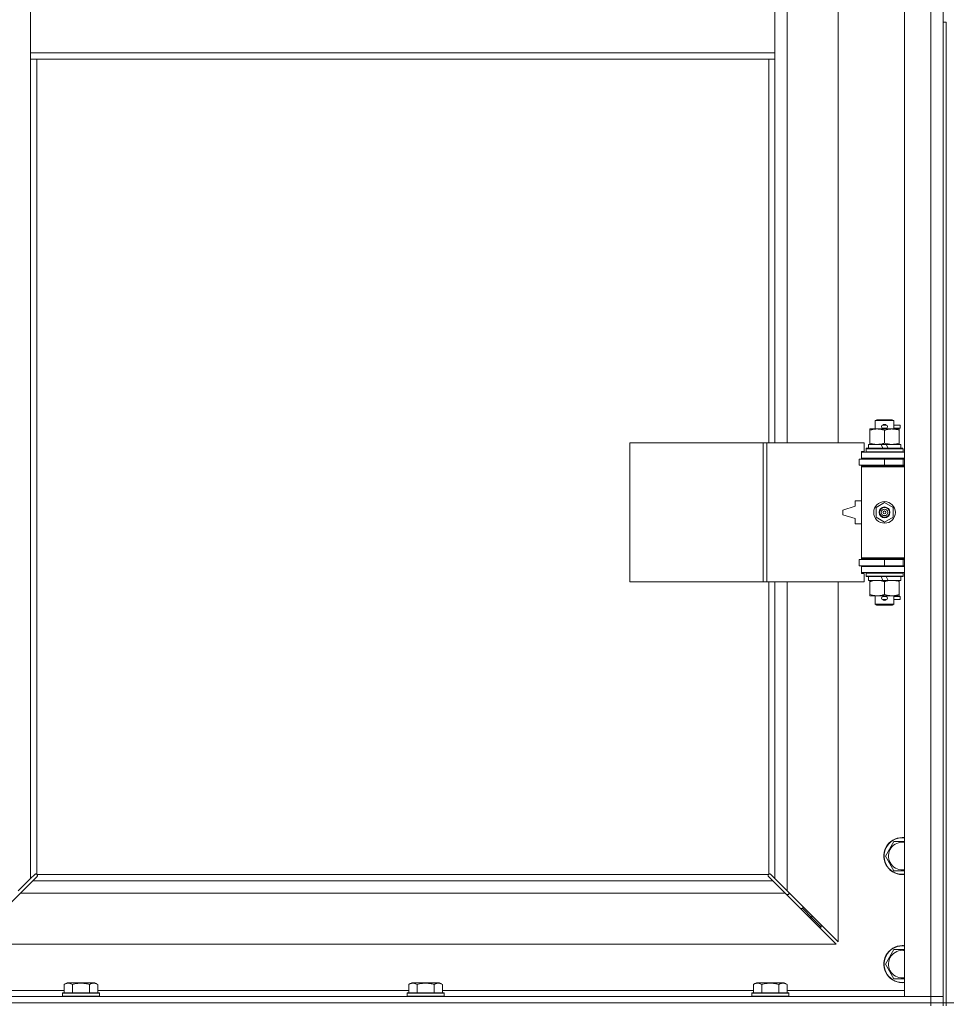
# Model space of a CAD drawing. Units: millimetres. Extents: x 0 to 30635, y -7 to 21000.
# Drawn here: x 5332 to 5932, y 13883 to 14521 of the extents above; entities that cross this region are included whole.
import ezdxf

# ---------------------------------------------------------------- set-up
doc = ezdxf.new("R2010")
doc.units = ezdxf.units.MM
doc.linetypes.add('K5LT_THIN', pattern=[0])
doc.layers.add('R', color=1, linetype='Continuous', true_color=0xff0000)
doc.layers.add('WELDING', color=7, linetype='Continuous', true_color=0xffffff)

msp = doc.modelspace()

# ---------------------------------------------------------------- linework, layer by layer
at = {"layer": 'R', "color": 7, "linetype": 'K5LT_THIN', "lineweight": 18}
for p, q in [((5905.06, 13888.29), (5905.06, 15789.29)), ((5922.06, 13888.29), (5922.06, 15789.29)), ((5930.06, 15789.29), (5930.06, 13888.29)), ((5829.06, 14793.79), (5829.06, 14246.79)), ((5862.06, 14246.79), (5862.06, 14793.79)), ((5339.06, 14541.29), (5339.06, 14499.29)), ((5821.06, 14541.29), (5821.06, 14499.29)), ((5930.06, 14519.29), (5930.06, 13884.29)), ((5930.06, 14519.29), (5932.06, 14519.29)), ((5932.06, 14519.29), (5932.06, 13884.29)), ((5339.06, 14499.29), (5821.06, 14499.29)), ((5339.06, 14499.29), (5339.06, 14495.29)), ((5821.06, 14499.29), (5821.06, 14495.29)), ((5339.06, 14495.29), (5821.06, 14495.29)), ((5339.06, 14495.29), (5339.06, 13964.7)), ((5343.06, 14495.29), (5343.06, 13967.55)), ((5817.06, 14246.79), (5817.06, 14495.29)), ((5821.06, 14246.79), (5821.06, 14495.29)), ((5886.06, 14261.21), (5887.06, 14261.79)), ((5898.06, 14261.21), (5886.06, 14261.21)), ((5886.06, 14261.21), (5886.06, 14255.79)), ((5897.06, 14261.79), (5887.06, 14261.79)), ((5898.06, 14261.21), (5897.06, 14261.79)), ((5898.06, 14261.21), (5898.06, 14255.79)), ((5882.56, 14254.94), (5882.56, 14255.79)), ((5882.56, 14255.79), (5887.31, 14255.79)), ((5882.56, 14254.94), (5882.56, 14246.64)), ((5887.31, 14255.79), (5896.81, 14255.79)), ((5891.06, 14258.29), (5893.06, 14258.29)), ((5891.06, 14256.29), (5893.06, 14256.29)), ((5892.06, 14254.94), (5892.06, 14246.64)), ((5893.06, 14258.29), (5893.18, 14258.29)), ((5893.06, 14256.29), (5893.18, 14256.29)), ((5896.81, 14255.79), (5901.56, 14255.79)), ((5898.06, 14258.29), (5902.16, 14258.29)), ((5898.06, 14256.29), (5902.16, 14256.29)), ((5901.56, 14255.79), (5901.56, 14254.94)), ((5901.56, 14254.94), (5901.56, 14246.64)), ((5902.16, 14258.29), (5902.16, 14256.29)), ((5727.14, 14156.79), (5727.14, 14246.79)), ((5727.14, 14246.79), (5813.5, 14246.79)), ((5813.5, 14156.79), (5813.5, 14246.79)), ((5813.5, 14246.79), (5815.89, 14246.79)), ((5815.89, 14246.79), (5878.76, 14246.79)), ((5815.89, 14156.79), (5815.89, 14246.79)), ((5878.76, 14241.29), (5878.76, 14246.79)), ((5880.06, 14242.99), (5880.23, 14243.29)), ((5880.06, 14242.99), (5880.06, 14241.09)), ((5904.06, 14242.99), (5880.06, 14242.99)), ((5903.89, 14243.29), (5880.23, 14243.29)), ((5881.56, 14245.79), (5881.56, 14243.29)), ((5889.88, 14245.79), (5881.56, 14245.79)), ((5882.56, 14245.79), (5882.56, 14246.64)), ((5893.19, 14245.79), (5889.88, 14245.79)), ((5891.05, 14243.29), (5889.88, 14245.79)), ((5894.36, 14243.29), (5893.19, 14245.79)), ((5902.56, 14245.79), (5893.19, 14245.79)), ((5901.56, 14246.64), (5901.56, 14245.79)), ((5902.56, 14245.79), (5902.56, 14243.29)), ((5904.06, 14242.99), (5903.89, 14243.29)), ((5904.06, 14242.99), (5904.06, 14241.09)), ((5875.56, 14236.29), (5892.06, 14236.29)), ((5875.56, 14232.29), (5875.56, 14236.29)), ((5877.06, 14241.29), (5878.76, 14241.29)), ((5877.06, 14240.79), (5877.06, 14241.29)), ((5877.06, 14240.79), (5905.06, 14240.79)), ((5877.06, 14236.79), (5877.06, 14240.79)), ((5877.06, 14236.79), (5905.06, 14236.79)), ((5877.06, 14236.29), (5877.06, 14236.79)), ((5904.06, 14241.09), (5880.06, 14241.09)), ((5880.06, 14241.09), (5880.23, 14240.79)), ((5886.06, 14236.79), (5886.06, 14236.29)), ((5892.06, 14232.29), (5892.06, 14236.29)), ((5892.06, 14236.29), (5904.06, 14236.29)), ((5898.06, 14236.79), (5898.06, 14236.29)), ((5904.06, 14241.09), (5903.89, 14240.79)), ((5904.06, 14232.29), (5904.06, 14236.29)), ((5904.06, 14236.29), (5905.06, 14236.29)), ((5875.56, 14232.29), (5892.06, 14232.29)), ((5877.06, 14231.29), (5877.06, 14232.29)), ((5877.06, 14231.29), (5877.56, 14231.79)), ((5877.06, 14231.29), (5877.06, 14172.29)), ((5905.06, 14231.29), (5877.06, 14231.29)), ((5905.06, 14231.79), (5877.56, 14231.79)), ((5886.06, 14232.29), (5886.06, 14231.79)), ((5892.06, 14232.29), (5904.06, 14232.29)), ((5898.06, 14232.29), (5898.06, 14231.79)), ((5904.06, 14232.29), (5905.06, 14232.29)), ((5873.06, 14205.79), (5865.06, 14203.29)), ((5873.06, 14209.29), (5873.06, 14205.79)), ((5877.06, 14209.29), (5873.06, 14209.29)), ((5886.56, 14204.96), (5892.06, 14208.14)), ((5886.56, 14198.61), (5886.56, 14204.96)), ((5892.06, 14208.14), (5897.56, 14204.96)), ((5897.56, 14204.96), (5897.56, 14198.61)), ((5865.06, 14203.29), (5865.06, 14200.29)), ((5865.06, 14200.29), (5873.06, 14197.79)), ((5873.06, 14197.79), (5873.06, 14194.29)), ((5892.06, 14195.44), (5886.56, 14198.61)), ((5897.56, 14198.61), (5892.06, 14195.44)), ((5873.06, 14194.29), (5877.06, 14194.29)), ((5905.06, 14172.29), (5877.06, 14172.29)), ((5877.06, 14172.29), (5877.56, 14171.79)), ((5877.06, 14171.29), (5877.06, 14172.29)), ((5905.06, 14171.79), (5877.56, 14171.79)), ((5886.06, 14171.79), (5886.06, 14171.29)), ((5898.06, 14171.79), (5898.06, 14171.29)), ((5892.06, 14171.29), (5875.56, 14171.29)), ((5875.56, 14171.29), (5875.56, 14167.29)), ((5892.06, 14167.29), (5875.56, 14167.29)), ((5877.06, 14166.79), (5877.06, 14167.29)), ((5877.06, 14166.79), (5877.06, 14162.79)), ((5905.06, 14166.79), (5877.06, 14166.79)), ((5886.06, 14167.29), (5886.06, 14166.79)), ((5904.06, 14171.29), (5892.06, 14171.29)), ((5892.06, 14171.29), (5892.06, 14167.29)), ((5904.06, 14167.29), (5892.06, 14167.29)), ((5898.06, 14167.29), (5898.06, 14166.79)), ((5905.06, 14171.29), (5904.06, 14171.29)), ((5904.06, 14171.29), (5904.06, 14167.29)), ((5905.06, 14167.29), (5904.06, 14167.29)), ((5905.06, 14162.79), (5877.06, 14162.79)), ((5877.06, 14162.29), (5877.06, 14162.79)), ((5878.76, 14162.29), (5877.06, 14162.29)), ((5878.76, 14156.79), (5878.76, 14162.29)), ((5880.06, 14162.49), (5880.23, 14162.79)), ((5880.06, 14162.49), (5880.06, 14160.59)), ((5904.06, 14162.49), (5880.06, 14162.49)), ((5904.06, 14160.59), (5880.06, 14160.59)), ((5880.06, 14160.59), (5880.23, 14160.29)), ((5903.89, 14160.29), (5880.23, 14160.29)), ((5881.56, 14160.29), (5881.56, 14157.79)), ((5891.05, 14157.79), (5889.88, 14160.29)), ((5894.36, 14157.79), (5893.19, 14160.29)), ((5902.56, 14160.29), (5902.56, 14157.79)), ((5904.06, 14162.49), (5903.89, 14162.79)), ((5904.06, 14160.59), (5903.89, 14160.29)), ((5904.06, 14162.49), (5904.06, 14160.59)), ((5727.14, 14156.79), (5813.5, 14156.79)), ((5813.5, 14156.79), (5815.89, 14156.79)), ((5815.89, 14156.79), (5878.76, 14156.79)), ((5817.06, 13967.55), (5817.06, 14156.79)), ((5821.06, 13964.7), (5821.06, 14156.79)), ((5829.06, 14156.79), (5829.06, 13956.7)), ((5862.06, 13923.7), (5862.06, 14156.79)), ((5891.05, 14157.79), (5881.56, 14157.79)), ((5882.56, 14156.94), (5882.56, 14157.79)), ((5882.56, 14156.94), (5882.56, 14148.64)), ((5891.05, 14157.79), (5894.36, 14157.79)), ((5892.06, 14156.94), (5892.06, 14148.64)), ((5902.56, 14157.79), (5894.36, 14157.79)), ((5901.56, 14157.79), (5901.56, 14156.94)), ((5901.56, 14156.94), (5901.56, 14148.64)), ((5882.56, 14147.79), (5882.56, 14148.64)), ((5887.31, 14147.79), (5882.56, 14147.79)), ((5886.06, 14147.79), (5886.06, 14142.36)), ((5901.56, 14147.79), (5887.31, 14147.79)), ((5891.06, 14147.29), (5893.06, 14147.29)), ((5893.06, 14147.29), (5893.18, 14147.29)), ((5898.06, 14147.79), (5898.06, 14142.36)), ((5898.06, 14147.29), (5902.16, 14147.29)), ((5901.56, 14148.64), (5901.56, 14147.79)), ((5902.16, 14147.29), (5902.16, 14145.29)), ((5898.06, 14142.36), (5886.06, 14142.36)), ((5886.06, 14142.36), (5887.06, 14141.79)), ((5897.06, 14141.79), (5887.06, 14141.79)), ((5891.06, 14145.29), (5893.06, 14145.29)), ((5893.06, 14145.29), (5893.18, 14145.29)), ((5898.06, 14142.36), (5897.06, 14141.79)), ((5898.06, 14145.29), (5902.16, 14145.29)), ((5892.59, 13979.29), (5898.07, 13988.79)), ((5898.07, 13988.79), (5903.56, 13988.79)), ((5898.07, 13969.79), (5892.59, 13979.29)), ((5342.3, 13967.68), (5342.41, 13967.68)), ((5817.82, 13967.68), (5817.71, 13967.68)), ((5905.06, 13969.79), (5898.07, 13969.79)), ((5331.06, 13956.7), (5339.06, 13964.7)), ((5340.47, 13963.29), (5332.47, 13955.29)), ((5339.06, 13964.7), (5341.79, 13967.43)), ((5343.2, 13966.01), (5340.47, 13963.29)), ((5340.47, 13963.29), (5819.64, 13963.29)), ((5343.32, 13967.29), (5816.8, 13967.29)), ((5343.45, 13966.53), (5343.45, 13966.64)), ((5816.67, 13966.53), (5816.67, 13966.64)), ((5819.64, 13963.29), (5816.92, 13966.01)), ((5818.33, 13967.43), (5821.06, 13964.7)), ((5827.64, 13955.29), (5819.64, 13963.29)), ((5821.06, 13964.7), (5829.06, 13956.7)), ((5332.47, 13955.29), (5299.47, 13922.29)), ((5827.64, 13955.29), (5332.47, 13955.29)), ((5860.64, 13922.29), (5827.64, 13955.29)), ((5829.06, 13956.7), (5862.06, 13923.7)), ((5830.06, 13954.29), (5830.06, 13955.7)), ((5828.64, 13954.29), (5830.06, 13954.29)), ((5839.06, 13945.29), (5837.64, 13945.29)), ((5839.06, 13946.7), (5839.06, 13945.29)), ((5839.06, 13945.29), (5845.06, 13939.29)), ((5839.06, 13945.29), (5845.06, 13939.29)), ((5845.06, 13939.29), (5843.64, 13939.29)), ((5845.06, 13940.7), (5845.06, 13939.29)), ((5845.06, 13939.29), (5851.06, 13933.29)), ((5845.06, 13939.29), (5851.06, 13933.29)), ((5851.06, 13933.29), (5849.64, 13933.29)), ((5851.06, 13934.7), (5851.06, 13933.29)), ((5299.47, 13922.29), (5860.64, 13922.29)), ((5892.59, 13909.29), (5898.07, 13918.79)), ((5898.07, 13918.79), (5903.56, 13918.79)), ((5898.07, 13899.79), (5892.59, 13909.29)), ((5285.06, 13892.29), (5360.69, 13892.29)), ((5360.69, 13896.13), (5362.69, 13897.29)), ((5360.69, 13896.13), (5360.69, 13890.79)), ((5380.63, 13897.29), (5362.69, 13897.29)), ((5366.17, 13896.13), (5366.17, 13890.79)), ((5377.14, 13896.13), (5377.14, 13890.79)), ((5382.63, 13896.13), (5380.63, 13897.29)), ((5382.63, 13896.13), (5382.63, 13890.79)), ((5382.63, 13892.29), (5583.89, 13892.29)), ((5583.89, 13896.13), (5585.89, 13897.29)), ((5583.89, 13896.13), (5583.89, 13890.79)), ((5603.83, 13897.29), (5585.89, 13897.29)), ((5589.37, 13896.13), (5589.37, 13890.79)), ((5600.34, 13896.13), (5600.34, 13890.79)), ((5605.83, 13896.13), (5603.83, 13897.29)), ((5605.83, 13896.13), (5605.83, 13890.79)), ((5605.83, 13892.29), (5807.09, 13892.29)), ((5807.09, 13896.13), (5809.09, 13897.29)), ((5807.09, 13896.13), (5807.09, 13890.79)), ((5827.03, 13897.29), (5809.09, 13897.29)), ((5812.57, 13896.13), (5812.57, 13890.79)), ((5823.54, 13896.13), (5823.54, 13890.79)), ((5829.03, 13896.13), (5827.03, 13897.29)), ((5829.03, 13896.13), (5829.03, 13890.79)), ((5829.03, 13892.29), (5905.06, 13892.29)), ((4598.06, 13888.29), (5922.06, 13888.29)), ((5359.66, 13890.49), (5359.83, 13890.79)), ((5359.66, 13890.49), (5359.66, 13888.59)), ((5383.66, 13890.49), (5359.66, 13890.49)), ((5383.66, 13888.59), (5359.66, 13888.59)), ((5359.66, 13888.59), (5359.83, 13888.29)), ((5383.49, 13890.79), (5359.83, 13890.79)), ((5383.66, 13890.49), (5383.49, 13890.79)), ((5383.66, 13888.59), (5383.49, 13888.29)), ((5383.66, 13890.49), (5383.66, 13888.59)), ((5582.86, 13890.49), (5583.03, 13890.79)), ((5582.86, 13890.49), (5582.86, 13888.59)), ((5606.86, 13890.49), (5582.86, 13890.49)), ((5606.86, 13888.59), (5582.86, 13888.59)), ((5582.86, 13888.59), (5583.03, 13888.29)), ((5606.69, 13890.79), (5583.03, 13890.79)), ((5606.86, 13890.49), (5606.69, 13890.79)), ((5606.86, 13888.59), (5606.69, 13888.29)), ((5606.86, 13890.49), (5606.86, 13888.59)), ((5806.06, 13890.49), (5806.23, 13890.79)), ((5806.06, 13890.49), (5806.06, 13888.59)), ((5830.06, 13890.49), (5806.06, 13890.49)), ((5830.06, 13888.59), (5806.06, 13888.59)), ((5806.06, 13888.59), (5806.23, 13888.29)), ((5829.89, 13890.79), (5806.23, 13890.79)), ((5830.06, 13890.49), (5829.89, 13890.79)), ((5830.06, 13888.59), (5829.89, 13888.29)), ((5830.06, 13890.49), (5830.06, 13888.59)), ((5922.06, 13888.29), (5905.06, 13888.29)), ((5922.06, 13888.29), (5930.06, 13888.29)), ((5922.06, 13884.29), (5922.06, 13888.29)), ((5930.06, 13888.29), (5922.06, 13888.29)), ((5930.06, 13884.29), (5930.06, 13888.29)), ((5932.06, 13884.29), (5932.06, 13888.29)), ((4598.06, 13884.29), (5922.06, 13884.29)), ((4598.06, 13884.29), (5922.06, 13884.29)), ((5930.06, 13884.29), (5922.06, 13884.29)), ((5922.06, 13882.29), (5922.06, 13884.29)), ((5922.06, 13884.29), (5930.06, 13884.29)), ((5930.06, 13884.29), (5932.06, 13884.29)), ((5930.06, 13882.29), (5930.06, 13884.29)), ((5940.06, 13884.29), (5932.06, 13884.29)), ((5932.06, 13882.29), (5932.06, 13884.29)), ((5932.06, 13884.29), (5940.06, 13884.29))]:
    msp.add_line(p, q, dxfattribs=at)
for radius in [7, 3.49, 3.49, 3.25, 3.19, 3.19, 2.1, 0.9]:
    msp.add_circle((5892.06, 14201.79), radius, dxfattribs=at)
for centre, radius, start, end in [((5891.06, 14257.29), 1, 90, 270), ((5892.06, 14257.29), 1.5, 41.40962, 138.59038), ((5892.06, 14257.29), 1.5, 221.40962, 269.99851), ((5892.06, 14257.29), 1.5, 270.00012, 318.59038), ((5893.06, 14257.29), 1, 270, 90), ((5904.06, 14228.29), 4, 90, 118.95502), ((5904.06, 14175.29), 4, 241.04498, 270), ((5891.06, 14146.29), 1, 90, 270), ((5892.06, 14146.29), 1.5, 90.00009, 138.59038), ((5892.06, 14146.29), 1.5, 41.40962, 89.99848), ((5893.06, 14146.29), 1, 270, 90), ((5892.06, 14146.29), 1.5, 221.40962, 318.59038), ((5903.56, 13979.29), 12, 90, 277.18076), ((5903.56, 13979.29), 11.83, 90, 277.28649), ((5903.56, 13979.29), 8.97, 90, 279.62375), ((5903.56, 13979.29), 12, 82.81924, 90), ((5903.56, 13979.29), 11.83, 82.71351, 90), ((5903.56, 13979.29), 8.97, 80.37625, 90), ((5342.49, 13966.72), 1, 34.4499, 55.5501), ((5817.62, 13966.72), 1, 124.4499, 145.5501), ((5903.56, 13909.29), 12, 90, 277.18076), ((5903.56, 13909.29), 11.83, 90, 277.28649), ((5903.56, 13909.29), 8.97, 90, 279.62375), ((5903.56, 13909.29), 12, 82.81924, 90), ((5903.56, 13909.29), 11.83, 82.71351, 90), ((5903.56, 13909.29), 8.97, 80.37625, 90)]:
    msp.add_arc(centre, radius, start, end, dxfattribs=at)
at = {"layer": 'WELDING', "color": 7, "linetype": 'K5LT_THIN', "lineweight": 18}
for p, q in [((5903.56, 13988.79), (5905.06, 13988.79)), ((5341.96, 13967.57), (5342.15, 13967.65)), ((5342.15, 13967.65), (5342.35, 13967.68)), ((5342.35, 13967.68), (5342.41, 13967.68)), ((5342.48, 13967.7), (5342.41, 13967.68)), ((5342.56, 13967.72), (5342.48, 13967.7)), ((5342.69, 13967.67), (5342.49, 13967.7)), ((5342.63, 13967.72), (5342.56, 13967.72)), ((5342.78, 13967.7), (5342.63, 13967.72)), ((5342.88, 13967.62), (5342.69, 13967.67)), ((5342.93, 13967.64), (5342.78, 13967.7)), ((5343.06, 13967.55), (5342.93, 13967.64)), ((5817.19, 13967.64), (5817.06, 13967.55)), ((5817.33, 13967.7), (5817.19, 13967.64)), ((5817.43, 13967.67), (5817.24, 13967.62)), ((5817.48, 13967.72), (5817.33, 13967.7)), ((5817.63, 13967.7), (5817.43, 13967.67)), ((5817.71, 13967.68), (5817.77, 13967.68)), ((5817.77, 13967.68), (5817.97, 13967.65)), ((5817.97, 13967.65), (5818.16, 13967.57)), ((5341.79, 13967.43), (5341.96, 13967.57)), ((5343.06, 13967.55), (5342.88, 13967.62)), ((5343.34, 13966.19), (5343.2, 13966.01)), ((5343.41, 13967.16), (5343.32, 13967.29)), ((5343.39, 13967.11), (5343.32, 13967.29)), ((5343.42, 13966.38), (5343.34, 13966.19)), ((5343.44, 13966.92), (5343.39, 13967.11)), ((5343.47, 13967.01), (5343.41, 13967.16)), ((5343.45, 13966.58), (5343.42, 13966.38)), ((5343.47, 13966.72), (5343.44, 13966.92)), ((5343.45, 13966.64), (5343.45, 13966.58)), ((5343.49, 13966.86), (5343.47, 13967.01)), ((5816.64, 13967.01), (5816.62, 13966.86)), ((5816.62, 13966.86), (5816.63, 13966.79)), ((5816.63, 13966.79), (5816.64, 13966.71)), ((5816.7, 13967.16), (5816.64, 13967.01)), ((5816.68, 13966.92), (5816.64, 13966.72)), ((5816.64, 13966.71), (5816.67, 13966.64)), ((5816.67, 13966.58), (5816.67, 13966.64)), ((5816.7, 13966.38), (5816.67, 13966.58)), ((5816.73, 13967.11), (5816.68, 13966.92)), ((5816.8, 13967.29), (5816.7, 13967.16)), ((5816.78, 13966.19), (5816.7, 13966.38)), ((5816.8, 13967.29), (5816.73, 13967.11)), ((5816.92, 13966.01), (5816.78, 13966.19)), ((5817.24, 13967.62), (5817.06, 13967.55)), ((5818.16, 13967.57), (5818.33, 13967.43)), ((5903.56, 13918.79), (5905.06, 13918.79)), ((5905.06, 13899.79), (5898.07, 13899.79))]:
    msp.add_line(p, q, dxfattribs=at)
for centre, start, end in [((5817.48, 13967.15), 66.77286, 89.93385), ((5342.92, 13966.86), 336.77286, 359.93385)]:
    msp.add_arc(centre, 0.573, start, end, dxfattribs=at)
for points, knots in [([(5887.31, 14255.79), (5887, 14255.79), (5886.38, 14255.76), (5885.62, 14255.68), (5884.76, 14255.54), (5883.79, 14255.32), (5882.97, 14255.08), (5882.56, 14254.94)], [0, 0, 0, 0, 1.523216, 3.057663, 3.814901, 5.878539, 8, 8, 8, 8]), ([(5892.06, 14254.94), (5891.63, 14255.08), (5890.89, 14255.31), (5889.88, 14255.53), (5889.06, 14255.67), (5888.32, 14255.75), (5887.74, 14255.78), (5887.4, 14255.79), (5887.31, 14255.79)], [0, 0, 0, 0, 2.494996, 4.309231, 5.73815, 7.133977, 8.472011, 9, 9, 9, 9]), ([(5896.81, 14255.79), (5896.59, 14255.79), (5896.16, 14255.78), (5895.52, 14255.73), (5894.88, 14255.64), (5894.08, 14255.5), (5893.14, 14255.28), (5892.41, 14255.06), (5892.06, 14254.94)], [0, 0, 0, 0, 1.192024, 2.404251, 3.60809, 4.765234, 6.955738, 9, 9, 9, 9]), ([(5901.56, 14254.94), (5901.06, 14255.1), (5900.3, 14255.33), (5899.33, 14255.54), (5898.66, 14255.65), (5898.05, 14255.73), (5897.43, 14255.78), (5897.01, 14255.79), (5896.81, 14255.79)], [0, 0, 0, 0, 2.905563, 4.375924, 5.511195, 6.679161, 7.850161, 9, 9, 9, 9]), ([(5882.56, 14246.64), (5883.14, 14246.44), (5883.98, 14246.2), (5885.09, 14245.98), (5885.81, 14245.87), (5886.55, 14245.8), (5887.03, 14245.79), (5887.31, 14245.79)], [0, 0, 0, 0, 3.005828, 4.318193, 5.5895, 6.632109, 8, 8, 8, 8]), ([(5887.31, 14245.79), (5887.63, 14245.79), (5888.17, 14245.81), (5889.02, 14245.9), (5889.93, 14246.05), (5890.97, 14246.29), (5891.71, 14246.52), (5892.06, 14246.64)], [0, 0, 0, 0, 1.597458, 2.676777, 4.235764, 6.182879, 8, 8, 8, 8]), ([(5892.06, 14246.64), (5892.62, 14246.45), (5893.43, 14246.21), (5894.43, 14246.01), (5895.02, 14245.91), (5895.55, 14245.85), (5896.14, 14245.8), (5896.76, 14245.78), (5897.37, 14245.8), (5897.82, 14245.83), (5898.32, 14245.88), (5898.96, 14245.96), (5900.1, 14246.19), (5900.98, 14246.44), (5901.56, 14246.64)], [0, 0, 0, 0, 2.72415, 3.912285, 4.716446, 5.530362, 6.353984, 7.500189, 8.40607, 9.211142, 9.605533, 10.761675, 12.184093, 15, 15, 15, 15]), ([(5887.31, 14157.79), (5887, 14157.79), (5886.38, 14157.76), (5885.62, 14157.68), (5884.76, 14157.54), (5883.79, 14157.32), (5882.97, 14157.08), (5882.56, 14156.94)], [0, 0, 0, 0, 1.523216, 3.057663, 3.814901, 5.878539, 8, 8, 8, 8]), ([(5892.06, 14156.94), (5891.63, 14157.08), (5890.89, 14157.31), (5889.88, 14157.53), (5889.06, 14157.67), (5888.32, 14157.75), (5887.74, 14157.78), (5887.4, 14157.79), (5887.31, 14157.79)], [0, 0, 0, 0, 2.494996, 4.309231, 5.73815, 7.133977, 8.472011, 9, 9, 9, 9]), ([(5896.81, 14157.79), (5896.59, 14157.79), (5896.16, 14157.78), (5895.52, 14157.73), (5894.88, 14157.64), (5894.08, 14157.5), (5893.14, 14157.28), (5892.41, 14157.06), (5892.06, 14156.94)], [0, 0, 0, 0, 1.192024, 2.404251, 3.60809, 4.765234, 6.955738, 9, 9, 9, 9]), ([(5901.56, 14156.94), (5901.06, 14157.1), (5900.3, 14157.33), (5899.33, 14157.54), (5898.66, 14157.65), (5898.05, 14157.73), (5897.43, 14157.78), (5897.01, 14157.79), (5896.81, 14157.79)], [0, 0, 0, 0, 2.905563, 4.375924, 5.511195, 6.679161, 7.850161, 9, 9, 9, 9]), ([(5882.56, 14148.64), (5883.14, 14148.44), (5883.98, 14148.2), (5885.09, 14147.98), (5885.81, 14147.87), (5886.55, 14147.8), (5887.03, 14147.79), (5887.31, 14147.79)], [0, 0, 0, 0, 3.005828, 4.318193, 5.5895, 6.632109, 8, 8, 8, 8]), ([(5887.31, 14147.79), (5887.63, 14147.79), (5888.17, 14147.81), (5889.02, 14147.9), (5889.93, 14148.05), (5890.97, 14148.29), (5891.71, 14148.52), (5892.06, 14148.64)], [0, 0, 0, 0, 1.597458, 2.676777, 4.235764, 6.182879, 8, 8, 8, 8]), ([(5892.06, 14148.64), (5892.62, 14148.45), (5893.43, 14148.21), (5894.43, 14148.01), (5895.02, 14147.91), (5895.55, 14147.85), (5896.14, 14147.8), (5896.76, 14147.78), (5897.37, 14147.8), (5897.82, 14147.83), (5898.32, 14147.88), (5898.96, 14147.96), (5900.1, 14148.19), (5900.98, 14148.44), (5901.56, 14148.64)], [0, 0, 0, 0, 2.72415, 3.912285, 4.716446, 5.530362, 6.353984, 7.500189, 8.40607, 9.211142, 9.605533, 10.761675, 12.184093, 15, 15, 15, 15]), ([(5366.17, 13896.13), (5365.85, 13896.32), (5365.45, 13896.52), (5364.95, 13896.71), (5364.69, 13896.8), (5364.42, 13896.87), (5364.13, 13896.93), (5363.81, 13896.97), (5363.45, 13896.99), (5363.1, 13896.97), (5362.78, 13896.94), (5362.43, 13896.87), (5361.99, 13896.75), (5361.39, 13896.52), (5360.95, 13896.28), (5360.69, 13896.13)], [0, 0, 0, 0, 2.912728, 3.529104, 4.366059, 5.20805, 5.90491, 6.841792, 7.999747, 8.992853, 9.878966, 10.753647, 12.031595, 13.665019, 16, 16, 16, 16]), ([(5377.14, 13896.13), (5376.91, 13896.2), (5376.29, 13896.37), (5375.16, 13896.64), (5374.04, 13896.83), (5373.08, 13896.93), (5372.45, 13896.97), (5371.95, 13896.98), (5371.58, 13896.98), (5371.25, 13896.98), (5370.85, 13896.97), (5370.39, 13896.94), (5369.94, 13896.9), (5369.29, 13896.82), (5368.27, 13896.66), (5367.17, 13896.41), (5366.41, 13896.2), (5366.17, 13896.13)], [0, 0, 0, 0, 2.896048, 7.635036, 13.675312, 16.352744, 19.030177, 21.193346, 22.27493, 23.356515, 25.164905, 26.973294, 28.781684, 30.590074, 34.691771, 40.985529, 43.953237, 43.953237, 43.953237, 43.953237]), ([(5382.63, 13896.13), (5382.3, 13896.32), (5381.91, 13896.52), (5381.41, 13896.71), (5381.15, 13896.8), (5380.87, 13896.87), (5380.59, 13896.93), (5380.26, 13896.97), (5379.9, 13896.99), (5379.55, 13896.97), (5379.23, 13896.94), (5378.88, 13896.87), (5378.45, 13896.75), (5377.85, 13896.52), (5377.4, 13896.28), (5377.14, 13896.13)], [0, 0, 0, 0, 2.912728, 3.529104, 4.366059, 5.20805, 5.90491, 6.841792, 7.999747, 8.992853, 9.878966, 10.753647, 12.031595, 13.665019, 16, 16, 16, 16]), ([(5589.37, 13896.13), (5589.05, 13896.32), (5588.65, 13896.52), (5588.15, 13896.71), (5587.89, 13896.8), (5587.62, 13896.87), (5587.33, 13896.93), (5587.01, 13896.97), (5586.65, 13896.99), (5586.3, 13896.97), (5585.98, 13896.94), (5585.63, 13896.87), (5585.19, 13896.75), (5584.59, 13896.52), (5584.15, 13896.28), (5583.89, 13896.13)], [0, 0, 0, 0, 2.912728, 3.529104, 4.366059, 5.20805, 5.90491, 6.841792, 7.999747, 8.992853, 9.878966, 10.753647, 12.031595, 13.665019, 16, 16, 16, 16]), ([(5600.34, 13896.13), (5600.11, 13896.2), (5599.49, 13896.37), (5598.36, 13896.64), (5597.24, 13896.83), (5596.28, 13896.93), (5595.65, 13896.97), (5595.15, 13896.98), (5594.78, 13896.98), (5594.45, 13896.98), (5594.05, 13896.97), (5593.59, 13896.94), (5593.14, 13896.9), (5592.49, 13896.82), (5591.47, 13896.66), (5590.37, 13896.41), (5589.61, 13896.2), (5589.37, 13896.13)], [0, 0, 0, 0, 2.896048, 7.635036, 13.675312, 16.352744, 19.030177, 21.193346, 22.27493, 23.356515, 25.164905, 26.973294, 28.781684, 30.590074, 34.691771, 40.985529, 43.953237, 43.953237, 43.953237, 43.953237]), ([(5605.83, 13896.13), (5605.5, 13896.32), (5605.11, 13896.52), (5604.61, 13896.71), (5604.35, 13896.8), (5604.07, 13896.87), (5603.79, 13896.93), (5603.46, 13896.97), (5603.1, 13896.99), (5602.75, 13896.97), (5602.43, 13896.94), (5602.08, 13896.87), (5601.65, 13896.75), (5601.05, 13896.52), (5600.6, 13896.28), (5600.34, 13896.13)], [0, 0, 0, 0, 2.912728, 3.529104, 4.366059, 5.20805, 5.90491, 6.841792, 7.999747, 8.992853, 9.878966, 10.753647, 12.031595, 13.665019, 16, 16, 16, 16]), ([(5812.57, 13896.13), (5812.25, 13896.32), (5811.85, 13896.52), (5811.35, 13896.71), (5811.09, 13896.8), (5810.82, 13896.87), (5810.53, 13896.93), (5810.21, 13896.97), (5809.85, 13896.99), (5809.5, 13896.97), (5809.18, 13896.94), (5808.83, 13896.87), (5808.39, 13896.75), (5807.79, 13896.52), (5807.35, 13896.28), (5807.09, 13896.13)], [0, 0, 0, 0, 2.912728, 3.529104, 4.366059, 5.20805, 5.90491, 6.841792, 7.999747, 8.992853, 9.878966, 10.753647, 12.031595, 13.665019, 16, 16, 16, 16]), ([(5823.54, 13896.13), (5823.31, 13896.2), (5822.69, 13896.37), (5821.56, 13896.64), (5820.44, 13896.83), (5819.48, 13896.93), (5818.85, 13896.97), (5818.35, 13896.98), (5817.98, 13896.98), (5817.65, 13896.98), (5817.25, 13896.97), (5816.79, 13896.94), (5816.34, 13896.9), (5815.69, 13896.82), (5814.67, 13896.66), (5813.57, 13896.41), (5812.81, 13896.2), (5812.57, 13896.13)], [0, 0, 0, 0, 2.896048, 7.635036, 13.675312, 16.352744, 19.030177, 21.193346, 22.27493, 23.356515, 25.164905, 26.973294, 28.781684, 30.590074, 34.691771, 40.985529, 43.953237, 43.953237, 43.953237, 43.953237]), ([(5829.03, 13896.13), (5828.7, 13896.32), (5828.31, 13896.52), (5827.81, 13896.71), (5827.55, 13896.8), (5827.27, 13896.87), (5826.99, 13896.93), (5826.66, 13896.97), (5826.3, 13896.99), (5825.95, 13896.97), (5825.63, 13896.94), (5825.28, 13896.87), (5824.85, 13896.75), (5824.25, 13896.52), (5823.8, 13896.28), (5823.54, 13896.13)], [0, 0, 0, 0, 2.912728, 3.529104, 4.366059, 5.20805, 5.90491, 6.841792, 7.999747, 8.992853, 9.878966, 10.753647, 12.031595, 13.665019, 16, 16, 16, 16])]:
    msp.add_open_spline(points, degree=3, knots=knots, dxfattribs=at)

doc.saveas('drawing.dxf')
